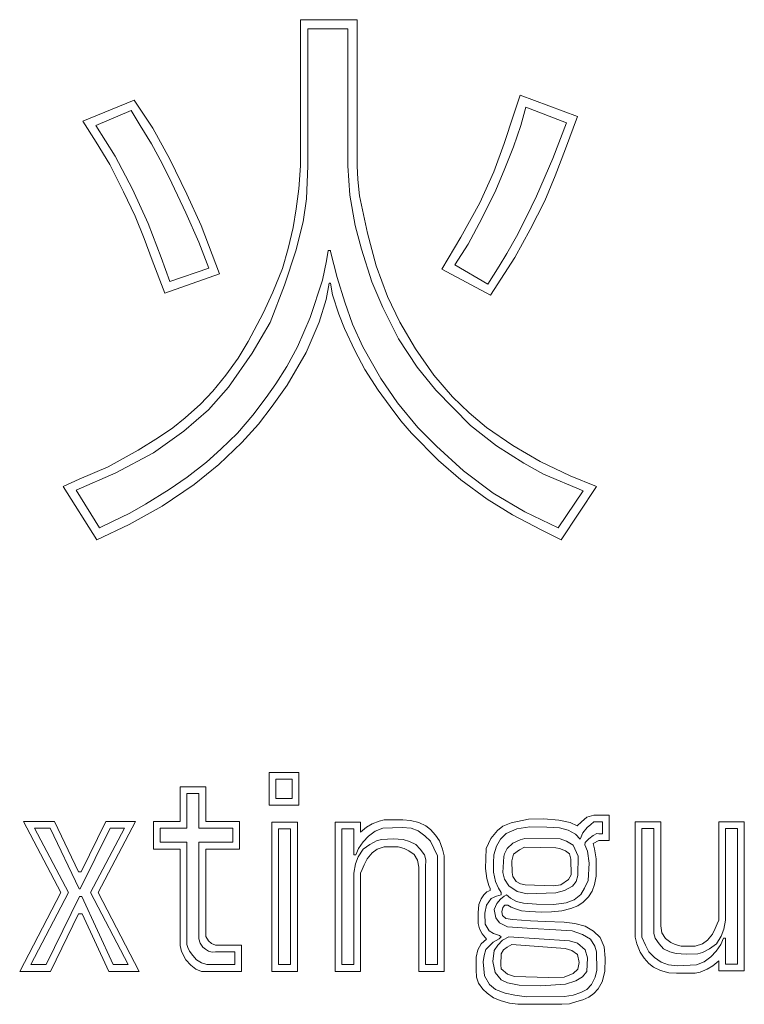
# Model space of a CAD drawing. Units: millimetres. Extents: x -218 to 189, y -143 to 138.
# Drawn here: x -112 to -105, y -2 to 7 of the extents above; entities that cross this region are included whole.
import ezdxf

# ---------------------------------------------------------------- set-up
doc = ezdxf.new("R2010")
doc.units = ezdxf.units.MM
doc.layers.add('_0-2_', color=7, linetype='Continuous')

msp = doc.modelspace()

# ---------------------------------------------------------------- linework, layer by layer
at = {"layer": '_0-2_', "color": 7, "linetype": 'Continuous', "lineweight": 5}
for p, q in [((-109.5927, 7.4121), (-109.0516, 7.4121)), ((-109.5927, 7.4121), (-109.5927, 6.0142)), ((-109.0516, 7.4121), (-109.0516, 6.0142)), ((-109.5213, 7.3259), (-109.1403, 7.3259)), ((-109.5213, 7.3259), (-109.5213, 6.0142)), ((-109.1403, 7.3259), (-109.1403, 6.0142)), ((-107.5577, 6.501), (-107.4931, 6.6907)), ((-107.4931, 6.6907), (-106.9456, 6.488)), ((-111.6709, 6.443), (-111.1802, 6.6435)), ((-111.0044, 6.3753), (-111.1802, 6.6435)), ((-111.2117, 6.5429), (-111.5466, 6.401)), ((-111.1238, 6.401), (-111.2117, 6.5429)), ((-107.6483, 6.2294), (-107.5577, 6.501)), ((-107.4871, 6.4023), (-107.4398, 6.5747)), ((-107.4398, 6.5747), (-107.0528, 6.427)), ((-111.6709, 6.443), (-111.5433, 6.2429)), ((-111.5466, 6.401), (-111.3621, 6.1088)), ((-111.0159, 6.2251), (-111.1238, 6.401)), ((-107.5585, 6.1986), (-107.4871, 6.4023)), ((-107.0528, 6.427), (-107.1837, 6.0867)), ((-106.9456, 6.488), (-107.062, 6.1776)), ((-110.84, 6.0785), (-111.0044, 6.3753)), ((-111.5433, 6.2429), (-111.4154, 6.0283)), ((-110.9138, 6.0378), (-111.0159, 6.2251)), ((-107.7474, 5.9578), (-107.6483, 6.2294)), ((-107.6406, 5.9896), (-107.5585, 6.1986)), ((-107.062, 6.1776), (-107.1611, 5.919)), ((-111.4154, 6.0283), (-111.2829, 5.768)), ((-111.3621, 6.1088), (-111.1975, 5.791)), ((-110.823, 5.8506), (-110.9138, 6.0378)), ((-110.6801, 5.7451), (-110.84, 6.0785)), ((-107.1837, 6.0867), (-107.3388, 5.724)), ((-109.5927, 6.0142), (-109.6088, 5.7956)), ((-109.5353, 5.7011), (-109.5213, 6.0142)), ((-109.1403, 6.0142), (-109.1214, 5.735)), ((-109.0446, 5.8842), (-109.0516, 6.0142)), ((-107.8811, 5.6603), (-107.7474, 5.9578)), ((-107.7279, 5.7832), (-107.6406, 5.9896)), ((-110.6896, 5.5668), (-110.823, 5.8506)), ((-109.0297, 5.7279), (-109.0446, 5.8842)), ((-107.1611, 5.919), (-107.2603, 5.6818)), ((-111.2829, 5.768), (-111.1733, 5.5351)), ((-111.1975, 5.791), (-111.0472, 5.4647)), ((-110.5431, 5.4437), (-110.6801, 5.7451)), ((-109.6088, 5.7956), (-109.6343, 5.6038)), ((-107.8602, 5.5106), (-107.7279, 5.7832)), ((-109.5677, 5.4788), (-109.5353, 5.7011)), ((-109.1214, 5.735), (-109.071, 5.4454)), ((-108.9538, 5.3712), (-109.0297, 5.7279)), ((-108.0621, 5.3326), (-107.8811, 5.6603)), ((-107.3388, 5.724), (-107.4395, 5.5159)), ((-107.2603, 5.6818), (-107.3982, 5.4059)), ((-110.5648, 5.2859), (-110.6896, 5.5668)), ((-109.6343, 5.6038), (-109.6643, 5.4258)), ((-111.1733, 5.5351), (-111.0866, 5.3204)), ((-111.0472, 5.4647), (-110.9251, 5.1383)), ((-109.6389, 5.2036), (-109.5677, 5.4788)), ((-107.9925, 5.2672), (-107.8602, 5.5106)), ((-107.4395, 5.5159), (-107.5294, 5.3386)), ((-110.365, 4.9825), (-110.5431, 5.4437)), ((-109.6643, 5.4258), (-109.7105, 5.227)), ((-109.071, 5.4454), (-109.0117, 5.2194)), ((-108.8703, 5.06), (-108.9538, 5.3712)), ((-107.3982, 5.4059), (-107.5448, 5.1386)), ((-111.0866, 5.3204), (-111.0089, 5.1149)), ((-110.4683, 5.0362), (-110.5648, 5.2859)), ((-108.2432, 5.0265), (-108.0621, 5.3326)), ((-107.5294, 5.3386), (-107.622, 5.1772)), ((-109.7105, 5.227), (-109.766, 5.0352)), ((-109.7447, 4.8735), (-109.6389, 5.2036)), ((-109.328, 5.2065), (-109.3446, 5.1062)), ((-109.3072, 5.2065), (-109.328, 5.2065)), ((-109.3052, 5.1953), (-109.3072, 5.2065)), ((-109.2413, 4.9472), (-109.3052, 5.1953)), ((-109.0117, 5.2194), (-108.9108, 4.9057)), ((-108.1195, 5.0687), (-107.9925, 5.2672)), ((-107.622, 5.1772), (-107.6961, 5.0555)), ((-111.0089, 5.1149), (-110.8902, 4.7998)), ((-110.9251, 5.1383), (-110.84, 4.9085)), ((-109.3446, 5.1062), (-109.3832, 4.9239)), ((-107.5448, 5.1386), (-107.7776, 4.7808)), ((-110.84, 4.9085), (-110.4683, 5.0362)), ((-109.766, 5.0352), (-109.8561, 4.8087)), ((-108.7603, 4.7678), (-108.8703, 5.06)), ((-107.7776, 4.7808), (-108.2432, 5.0265)), ((-107.8046, 4.8861), (-108.1195, 5.0687)), ((-107.6961, 5.0555), (-107.8046, 4.8861)), ((-110.8902, 4.7998), (-110.365, 4.9825)), ((-109.3832, 4.9239), (-109.4998, 4.5647)), ((-109.3192, 4.8928), (-109.3068, 4.8953)), ((-109.3068, 4.8953), (-109.2869, 4.7812)), ((-109.1696, 4.7118), (-109.2413, 4.9472)), ((-108.9108, 4.9057), (-108.8055, 4.66)), ((-109.8561, 4.8087), (-109.9509, 4.6077)), ((-109.8817, 4.5186), (-109.7447, 4.8735)), ((-109.3465, 4.739), (-109.3192, 4.8928)), ((-109.416, 4.523), (-109.3465, 4.739)), ((-109.2869, 4.7812), (-109.2273, 4.5975)), ((-109.0955, 4.502), (-109.1696, 4.7118)), ((-108.6426, 4.5211), (-108.7603, 4.7678)), ((-108.8055, 4.66), (-108.6566, 4.362)), ((-109.9509, 4.6077), (-110.0917, 4.336)), ((-110.0561, 4.2259), (-109.8817, 4.5186)), ((-109.4998, 4.5647), (-109.6214, 4.2848)), ((-109.5376, 4.2327), (-109.416, 4.523)), ((-109.2273, 4.5975), (-109.1727, 4.461)), ((-108.4946, 4.2668), (-108.6426, 4.5211)), ((-109.1727, 4.461), (-109.0735, 4.25)), ((-108.9982, 4.2871), (-109.0955, 4.502)), ((-110.0917, 4.336), (-110.1895, 4.1778)), ((-108.6566, 4.362), (-108.479, 4.092)), ((-109.6214, 4.2848), (-109.7249, 4.0962)), ((-109.0735, 4.25), (-108.9791, 4.0689)), ((-108.8268, 3.9827), (-108.9982, 4.2871)), ((-108.3192, 4.0149), (-108.4946, 4.2668)), ((-110.1895, 4.1778), (-110.3075, 4.0138)), ((-110.2803, 3.8999), (-110.0561, 4.2259)), ((-109.7187, 3.92), (-109.5376, 4.2327)), ((-109.7249, 4.0962), (-109.8283, 3.9319)), ((-108.9791, 4.0689), (-108.8526, 3.8728)), ((-108.479, 4.092), (-108.2997, 3.8709)), ((-110.3075, 4.0138), (-110.4312, 3.8613)), ((-108.665, 3.751), (-108.8268, 3.9827)), ((-108.1406, 3.8086), (-108.3192, 4.0149)), ((-110.4312, 3.8613), (-110.5492, 3.7375)), ((-110.4715, 3.6831), (-110.2803, 3.8999)), ((-109.8283, 3.9319), (-109.9196, 3.8011)), ((-109.8627, 3.7177), (-109.7187, 3.92)), ((-108.8526, 3.8728), (-108.7359, 3.714)), ((-108.2997, 3.8709), (-107.9685, 3.5348)), ((-109.9196, 3.8011), (-110.049, 3.6318)), ((-107.9813, 3.6559), (-108.1406, 3.8086)), ((-110.7067, 3.4809), (-110.4715, 3.6831)), ((-110.5492, 3.7375), (-110.6959, 3.6081)), ((-109.9955, 3.5464), (-109.8627, 3.7177)), ((-108.7359, 3.714), (-108.6342, 3.5799)), ((-108.471, 3.5158), (-108.665, 3.751)), ((-110.6959, 3.6081), (-110.8139, 3.5131)), ((-110.049, 3.6318), (-110.1951, 3.4613)), ((-108.6342, 3.5799), (-108.5324, 3.4608)), ((-107.8154, 3.5132), (-107.9813, 3.6559)), ((-110.8139, 3.5131), (-110.9491, 3.4182)), ((-110.1518, 3.3727), (-109.9955, 3.5464)), ((-108.2952, 3.3354), (-108.471, 3.5158)), ((-107.9685, 3.5348), (-107.72, 3.34)), ((-107.5632, 3.344), (-107.8154, 3.5132)), ((-110.9491, 3.4182), (-111.1447, 3.2973)), ((-110.997, 3.2715), (-110.7067, 3.4809)), ((-110.1951, 3.4613), (-110.3552, 3.3082)), ((-108.5324, 3.4608), (-108.2733, 3.198)), ((-111.1447, 3.2973), (-111.4297, 3.1395)), ((-110.3552, 3.3082), (-110.4909, 3.1829)), ((-110.374, 3.1618), (-110.1518, 3.3727)), ((-108.0364, 3.1004), (-108.2952, 3.3354)), ((-107.72, 3.34), (-107.4608, 3.1737)), ((-107.3043, 3.1913), (-107.5632, 3.344)), ((-111.3572, 3.0803), (-110.997, 3.2715)), ((-111.4297, 3.1395), (-111.7058, 3.0197)), ((-110.4909, 3.1829), (-110.6753, 3.0402)), ((-110.6095, 2.9709), (-110.374, 3.1618)), ((-108.2733, 3.198), (-108.0609, 3.0154)), ((-107.4608, 3.1737), (-107.2713, 3.0683)), ((-107.0156, 3.0519), (-107.3043, 3.1913)), ((-111.7058, 3.0197), (-111.8601, 2.9506)), ((-111.7357, 2.915), (-111.3572, 3.0803)), ((-110.6753, 3.0402), (-110.8459, 2.9219)), ((-108.0609, 3.0154), (-107.8087, 2.8296)), ((-107.754, 2.8859), (-108.0364, 3.1004)), ((-107.2713, 3.0683), (-106.8924, 2.911)), ((-106.7667, 2.9524), (-107.0156, 3.0519)), ((-111.8601, 2.9506), (-111.5393, 2.4411)), ((-110.8459, 2.9219), (-111.072, 2.7827)), ((-110.914, 2.7618), (-110.6095, 2.9709)), ((-107.1019, 2.4414), (-106.7667, 2.9524)), ((-111.514, 2.5565), (-111.7357, 2.915)), ((-107.8087, 2.8296), (-107.5665, 2.6803)), ((-107.4501, 2.7072), (-107.754, 2.8859)), ((-106.8924, 2.911), (-107.1319, 2.557)), ((-111.2307, 2.5893), (-110.914, 2.7618)), ((-111.072, 2.7827), (-111.2217, 2.6957)), ((-111.2217, 2.6957), (-111.3887, 2.6157)), ((-107.5665, 2.6803), (-107.2944, 2.5376)), ((-107.1319, 2.557), (-107.4501, 2.7072)), ((-111.5393, 2.4411), (-111.2307, 2.5893)), ((-111.3887, 2.6157), (-111.514, 2.5565)), ((-107.2944, 2.5376), (-107.1019, 2.4414)), ((-109.8926, 0.2171), (-109.6084, 0.2171)), ((-109.8926, 0.2171), (-109.8926, -0.0947)), ((-109.6084, 0.2171), (-109.6084, -0.0947)), ((-109.8283, 0.1528), (-109.6727, 0.1528)), ((-109.8283, 0.1528), (-109.8283, -0.0304)), ((-109.6727, 0.1528), (-109.6727, -0.0304)), ((-110.7436, 0.0808), (-110.4984, 0.0808)), ((-110.7436, 0.0808), (-110.7436, -0.2516)), ((-110.6793, 0.0166), (-110.5627, 0.0166)), ((-110.6793, 0.0166), (-110.6793, -0.3159)), ((-110.5627, 0.0166), (-110.5627, -0.3159)), ((-110.4984, 0.0808), (-110.4984, -0.2516)), ((-109.6727, -0.0304), (-109.8283, -0.0304)), ((-109.6084, -0.0947), (-109.8926, -0.0947)), ((-112.2395, -0.2516), (-111.882, -0.9293)), ((-112.2395, -0.2516), (-111.9425, -0.2516)), ((-111.9425, -0.2516), (-111.7141, -0.732)), ((-111.6883, -0.732), (-111.4517, -0.2516)), ((-111.1688, -0.2516), (-111.5262, -0.9293)), ((-111.4517, -0.2516), (-111.1688, -0.2516)), ((-110.9972, -0.2516), (-110.7436, -0.2516)), ((-110.9972, -0.2516), (-110.9972, -0.5135)), ((-110.4984, -0.2516), (-110.1742, -0.2516)), ((-110.1742, -0.2516), (-110.1742, -0.5135)), ((-109.8673, -0.2564), (-109.8673, -1.6827)), ((-109.8673, -0.2564), (-109.6228, -0.2564)), ((-109.6228, -0.2564), (-109.6228, -1.6827)), ((-109.262, -0.2564), (-109.262, -1.6827)), ((-109.262, -0.2564), (-109.0186, -0.2564)), ((-109.0186, -0.3525), (-109.0186, -0.2564)), ((-108.9614, -0.3058), (-108.9086, -0.2728)), ((-108.9086, -0.2728), (-108.8412, -0.2464)), ((-108.8412, -0.2464), (-108.7923, -0.2345)), ((-108.7923, -0.2345), (-108.614, -0.2345)), ((-108.614, -0.2345), (-108.5413, -0.2398)), ((-108.5413, -0.2398), (-108.462, -0.2609)), ((-108.462, -0.2609), (-108.3947, -0.2926)), ((-107.5793, -0.2623), (-107.6613, -0.2968)), ((-107.4155, -0.2278), (-107.5793, -0.2623)), ((-107.2688, -0.2256), (-107.4155, -0.2278)), ((-107.1244, -0.2386), (-107.2688, -0.2256)), ((-107.0166, -0.2601), (-107.1244, -0.2386)), ((-106.9497, -0.2925), (-107.0166, -0.2601)), ((-106.9088, -0.2537), (-106.9497, -0.2925)), ((-106.857, -0.2106), (-106.9088, -0.2537)), ((-106.7903, -0.1896), (-106.857, -0.2106)), ((-106.819, -0.2791), (-106.8545, -0.3075)), ((-106.7903, -0.2539), (-106.819, -0.2791)), ((-106.6433, -0.1896), (-106.7903, -0.1896)), ((-106.7076, -0.2539), (-106.7903, -0.2539)), ((-106.7076, -0.2539), (-106.7076, -0.3694)), ((-106.6433, -0.1896), (-106.6433, -0.4337)), ((-106.1523, -0.253), (-106.3957, -0.253)), ((-106.3957, -0.253), (-106.3957, -1.3566)), ((-106.1523, -0.253), (-106.1523, -1.2469)), ((-105.3538, -0.253), (-105.5971, -0.253)), ((-105.5971, -0.253), (-105.5971, -1.1921)), ((-105.3538, -1.6793), (-105.3538, -0.253)), ((-112.1329, -0.3159), (-111.9831, -0.3159)), ((-112.1329, -0.3159), (-111.8095, -0.9291)), ((-111.9831, -0.3159), (-111.7081, -0.8944)), ((-111.6966, -0.8944), (-111.4117, -0.3159)), ((-111.2754, -0.3159), (-111.5988, -0.9291)), ((-111.4117, -0.3159), (-111.2754, -0.3159)), ((-110.9329, -0.3159), (-110.6793, -0.3159)), ((-110.9329, -0.3159), (-110.9329, -0.4492)), ((-110.5627, -0.3159), (-110.2385, -0.3159)), ((-110.2385, -0.3159), (-110.2385, -0.4492)), ((-109.8031, -0.3207), (-109.6871, -0.3207)), ((-109.8031, -0.3207), (-109.8031, -1.6184)), ((-109.6871, -0.3207), (-109.6871, -1.6184)), ((-109.1977, -0.3207), (-109.1977, -1.6184)), ((-109.1977, -0.3207), (-109.0829, -0.3207)), ((-109.0829, -0.5693), (-109.0829, -0.3207)), ((-109.0186, -0.3525), (-108.9614, -0.3058)), ((-108.8795, -0.3428), (-108.9429, -0.3904)), ((-108.8055, -0.3138), (-108.8795, -0.3428)), ((-108.6232, -0.3071), (-108.8055, -0.3138)), ((-108.5373, -0.3151), (-108.6232, -0.3071)), ((-108.4686, -0.3402), (-108.5373, -0.3151)), ((-108.4052, -0.3864), (-108.4686, -0.3402)), ((-108.3947, -0.2926), (-108.3497, -0.3283)), ((-108.3497, -0.3283), (-108.3048, -0.3798)), ((-107.7109, -0.3356), (-107.7734, -0.4132)), ((-107.6613, -0.2968), (-107.7109, -0.3356)), ((-107.6294, -0.3668), (-107.6839, -0.4189)), ((-107.5275, -0.3217), (-107.6294, -0.3668)), ((-107.4019, -0.3028), (-107.5275, -0.3217)), ((-107.2408, -0.3052), (-107.4019, -0.3028)), ((-107.1199, -0.3123), (-107.2408, -0.3052)), ((-107.037, -0.3336), (-107.1199, -0.3123)), ((-106.9659, -0.3715), (-107.037, -0.3336)), ((-106.9209, -0.4189), (-106.9659, -0.3715)), ((-106.8948, -0.3597), (-106.9209, -0.4189)), ((-106.8545, -0.3075), (-106.8948, -0.3597)), ((-106.7964, -0.3835), (-106.763, -0.3659)), ((-106.763, -0.3659), (-106.7435, -0.3694)), ((-106.7076, -0.3694), (-106.7435, -0.3694)), ((-106.2166, -0.3173), (-106.3314, -0.3173)), ((-106.3314, -0.3173), (-106.3314, -1.3566)), ((-106.2166, -0.3173), (-106.2166, -1.2469)), ((-105.4181, -0.3173), (-105.5328, -0.3173)), ((-105.5328, -0.3173), (-105.5328, -1.1921)), ((-105.4181, -1.615), (-105.4181, -0.3173)), ((-110.9329, -0.4492), (-110.6793, -0.4492)), ((-110.6793, -0.4492), (-110.6793, -1.4273)), ((-110.5627, -0.4492), (-110.5627, -1.3719)), ((-110.5627, -0.4492), (-110.2385, -0.4492)), ((-108.9931, -0.4459), (-109.0381, -0.5093)), ((-108.9952, -0.5152), (-108.9309, -0.469)), ((-108.9429, -0.3904), (-108.9931, -0.4459)), ((-108.9309, -0.469), (-108.8616, -0.4327)), ((-108.8616, -0.4327), (-108.817, -0.4212)), ((-108.817, -0.4212), (-108.7065, -0.4179)), ((-108.7065, -0.4179), (-108.6125, -0.4228)), ((-108.6125, -0.4228), (-108.5514, -0.441)), ((-108.5514, -0.441), (-108.4904, -0.469)), ((-108.4904, -0.469), (-108.4491, -0.5152)), ((-108.3511, -0.4379), (-108.4052, -0.3864)), ((-108.3193, -0.504), (-108.3511, -0.4379)), ((-108.3048, -0.3798), (-108.2665, -0.4366)), ((-108.2665, -0.4366), (-108.2361, -0.5146)), ((-107.7734, -0.4132), (-107.8187, -0.5081)), ((-107.6839, -0.4189), (-107.7218, -0.4852)), ((-107.565, -0.4573), (-107.6178, -0.5073)), ((-107.4956, -0.4258), (-107.565, -0.4573)), ((-107.4512, -0.4142), (-107.4956, -0.4258)), ((-107.4512, -0.4142), (-107.1124, -0.4172)), ((-107.1124, -0.4172), (-107.0519, -0.4384)), ((-107.0519, -0.4384), (-106.9883, -0.4777)), ((-106.8773, -0.4749), (-106.8738, -0.4503)), ((-106.8738, -0.4503), (-106.8386, -0.4169)), ((-106.8386, -0.4169), (-106.7964, -0.3835)), ((-106.7435, -0.4337), (-106.7969, -0.4614)), ((-106.7841, -0.5125), (-106.7969, -0.4614)), ((-106.6433, -0.4337), (-106.7435, -0.4337)), ((-110.9972, -0.5135), (-110.7436, -0.5135)), ((-110.7436, -0.5135), (-110.7436, -1.4359)), ((-110.4984, -0.5135), (-110.1742, -0.5135)), ((-110.4984, -0.5135), (-110.4984, -1.3498)), ((-109.0381, -0.5093), (-109.0632, -0.5701)), ((-109.0414, -0.5895), (-108.9952, -0.5152)), ((-108.9089, -0.5512), (-108.9574, -0.6076)), ((-108.8617, -0.5158), (-108.9089, -0.5512)), ((-108.7923, -0.4923), (-108.8617, -0.5158)), ((-108.6599, -0.4936), (-108.7923, -0.4923)), ((-108.6023, -0.5096), (-108.6599, -0.4936)), ((-108.5593, -0.5299), (-108.6023, -0.5096)), ((-108.508, -0.5662), (-108.5593, -0.5299)), ((-108.4491, -0.5152), (-108.4095, -0.5697)), ((-108.2843, -0.5791), (-108.3193, -0.504)), ((-108.2361, -0.5146), (-108.22, -0.5791)), ((-107.8187, -0.5081), (-107.8251, -0.7)), ((-107.7218, -0.4852), (-107.7455, -0.5705)), ((-107.6438, -0.5582), (-107.6508, -0.5836)), ((-107.6178, -0.5073), (-107.6438, -0.5582)), ((-107.5568, -0.564), (-107.5728, -0.6252)), ((-107.5014, -0.5202), (-107.5568, -0.564)), ((-107.4532, -0.4969), (-107.5014, -0.5202)), ((-107.1542, -0.5013), (-107.4532, -0.4969)), ((-107.1178, -0.5086), (-107.1542, -0.5013)), ((-107.0623, -0.5319), (-107.1178, -0.5086)), ((-107.0244, -0.5611), (-107.0623, -0.5319)), ((-107.0113, -0.6121), (-107.0244, -0.5611)), ((-106.9883, -0.4777), (-106.9399, -0.5806)), ((-106.8527, -0.5347), (-106.8773, -0.4749)), ((-106.8369, -0.6473), (-106.8527, -0.5347)), ((-106.7682, -0.6084), (-106.7841, -0.5125)), ((-109.0632, -0.5701), (-109.0829, -0.5693)), ((-109.0829, -0.7436), (-109.0678, -0.6555)), ((-109.0678, -0.6555), (-109.0414, -0.5895)), ((-108.9574, -0.6076), (-108.9836, -0.6639)), ((-108.474, -0.6197), (-108.508, -0.5662)), ((-108.4634, -0.6887), (-108.474, -0.6197)), ((-108.4095, -0.5697), (-108.397, -0.6159)), ((-108.397, -0.6159), (-108.3991, -0.6887)), ((-108.2843, -1.6184), (-108.2843, -0.5791)), ((-108.22, -1.6827), (-108.22, -0.5791)), ((-107.7455, -0.5705), (-107.7502, -0.6464)), ((-107.7502, -0.6464), (-107.7502, -0.734)), ((-107.6599, -0.7379), (-107.6508, -0.5836)), ((-107.5728, -0.6252), (-107.5714, -0.739)), ((-107.0069, -0.7594), (-107.0113, -0.6121)), ((-106.9399, -0.5806), (-106.943, -0.7681)), ((-106.8457, -0.8136), (-106.8369, -0.6473)), ((-106.7698, -0.7747), (-106.7682, -0.6084)), ((-111.7141, -0.732), (-111.6883, -0.732)), ((-109.0829, -1.6184), (-109.0829, -0.7436)), ((-109.0033, -0.7085), (-109.0186, -0.7436)), ((-109.0186, -1.6827), (-109.0186, -0.7436)), ((-108.9836, -0.6639), (-109.0033, -0.7085)), ((-108.4634, -1.6827), (-108.4634, -0.6887)), ((-108.3991, -1.6184), (-108.3991, -0.6887)), ((-107.8251, -0.7), (-107.8122, -0.797)), ((-107.7502, -0.734), (-107.7289, -0.8241)), ((-107.6448, -0.8014), (-107.6599, -0.7379)), ((-107.5714, -0.739), (-107.5641, -0.7755)), ((-107.8122, -0.797), (-107.7928, -0.8639)), ((-107.7289, -0.8241), (-107.7028, -0.8881)), ((-107.6024, -0.8649), (-107.6448, -0.8014)), ((-107.5641, -0.7755), (-107.5334, -0.8251)), ((-107.5334, -0.8251), (-107.4911, -0.8455)), ((-107.4911, -0.8455), (-107.4459, -0.8571)), ((-107.1076, -0.8571), (-107.0332, -0.8046)), ((-107.0332, -0.8046), (-107.0069, -0.7594)), ((-106.9611, -0.8226), (-106.9944, -0.8679)), ((-106.943, -0.7681), (-106.9611, -0.8226)), ((-106.8811, -0.8869), (-106.8457, -0.8136)), ((-106.7841, -0.8514), (-106.7698, -0.7747)), ((-111.882, -0.9293), (-112.275, -1.6827)), ((-111.8095, -0.9291), (-112.169, -1.6184)), ((-111.7081, -0.8944), (-111.6966, -0.8944)), ((-111.5988, -0.9291), (-111.2393, -1.6184)), ((-111.5262, -0.9293), (-111.1332, -1.6827)), ((-107.8144, -0.9221), (-107.8424, -0.9523)), ((-107.7799, -0.9092), (-107.8144, -0.9221)), ((-107.7928, -0.8639), (-107.782, -0.8898)), ((-107.782, -0.8898), (-107.7799, -0.9092)), ((-107.7028, -0.8881), (-107.6767, -0.9283)), ((-107.6767, -0.9283), (-107.6767, -0.952)), ((-107.5238, -0.9194), (-107.6024, -0.8649)), ((-107.427, -0.9405), (-107.5238, -0.9194)), ((-107.4459, -0.8571), (-107.1761, -0.8659)), ((-107.1547, -0.9315), (-107.427, -0.9405)), ((-107.1761, -0.8659), (-107.1076, -0.8571)), ((-107.07, -0.9103), (-107.1547, -0.9315)), ((-106.9944, -0.8679), (-107.07, -0.9103)), ((-106.9143, -0.9484), (-106.8811, -0.8869)), ((-106.8417, -0.9713), (-106.8065, -0.9153)), ((-106.8065, -0.9153), (-106.7841, -0.8514)), ((-112.0212, -1.6184), (-111.7038, -0.9689)), ((-111.7038, -0.9689), (-111.6829, -0.9689)), ((-111.3834, -1.6184), (-111.6829, -0.9689)), ((-107.8683, -0.989), (-107.8898, -1.045)), ((-107.8424, -0.9523), (-107.8683, -0.989)), ((-107.7704, -0.9877), (-107.8165, -1.0513)), ((-107.7218, -0.9639), (-107.7704, -0.9877)), ((-107.6767, -0.952), (-107.7218, -0.9639)), ((-107.7184, -1.0359), (-107.683, -0.9933)), ((-107.683, -0.9933), (-107.6475, -0.9649)), ((-107.6475, -0.9649), (-107.6262, -0.9507)), ((-107.6262, -0.9507), (-107.5883, -0.9839)), ((-107.5883, -0.9839), (-107.5292, -1.0146)), ((-107.5292, -1.0146), (-107.463, -1.0312)), ((-107.463, -1.0312), (-107.34, -1.0406)), ((-107.1744, -1.043), (-107.0538, -1.0264)), ((-107.0538, -1.0264), (-106.9781, -0.9981)), ((-106.9781, -0.9981), (-106.9143, -0.9484)), ((-106.9424, -1.056), (-106.8928, -1.0208)), ((-106.8928, -1.0208), (-106.8417, -0.9713)), ((-107.8898, -1.045), (-107.8963, -1.1226)), ((-107.8963, -1.1226), (-107.8963, -1.2261)), ((-107.8165, -1.0513), (-107.8308, -1.1276)), ((-107.8308, -1.1276), (-107.8276, -1.2325)), ((-107.7421, -1.0927), (-107.7184, -1.0359)), ((-107.7255, -1.1707), (-107.7421, -1.0927)), ((-107.6712, -1.1135), (-107.6616, -1.0736)), ((-107.6632, -1.1487), (-107.6712, -1.1135)), ((-107.6616, -1.0736), (-107.6425, -1.0512)), ((-107.6425, -1.0512), (-107.6121, -1.0496)), ((-107.6121, -1.0496), (-107.5801, -1.0688)), ((-107.5801, -1.0688), (-107.5386, -1.0863)), ((-107.5386, -1.0863), (-107.481, -1.1039)), ((-107.481, -1.1039), (-107.4075, -1.1119)), ((-107.4075, -1.1119), (-107.2876, -1.1167)), ((-107.34, -1.0406), (-107.1744, -1.043)), ((-107.2876, -1.1167), (-107.1965, -1.1151)), ((-107.1965, -1.1151), (-107.0958, -1.1039)), ((-107.0958, -1.1039), (-107.0111, -1.0832)), ((-107.0111, -1.0832), (-106.9424, -1.056)), ((-111.981, -1.6827), (-111.7131, -1.1344)), ((-111.7131, -1.1344), (-111.6774, -1.1344)), ((-111.4245, -1.6827), (-111.6774, -1.1344)), ((-107.6924, -1.218), (-107.7255, -1.1707)), ((-107.6144, -1.2559), (-107.6924, -1.218)), ((-107.6329, -1.1775), (-107.6632, -1.1487)), ((-107.5673, -1.187), (-107.6329, -1.1775)), ((-107.3963, -1.1998), (-107.5673, -1.187)), ((-107.2572, -1.2078), (-107.3963, -1.1998)), ((-107.075, -1.2142), (-107.2572, -1.2078)), ((-106.9733, -1.2256), (-107.075, -1.2142)), ((-105.6125, -1.2272), (-105.5971, -1.1921)), ((-105.5328, -1.1921), (-105.5479, -1.2802)), ((-107.8963, -1.2261), (-107.8834, -1.2779)), ((-107.8834, -1.2779), (-107.8575, -1.3253)), ((-107.8276, -1.2325), (-107.791, -1.2961)), ((-107.791, -1.2961), (-107.7481, -1.32)), ((-107.3802, -1.2724), (-107.6144, -1.2559)), ((-107.1531, -1.2866), (-107.3802, -1.2724)), ((-106.9994, -1.2961), (-107.1531, -1.2866)), ((-106.9001, -1.3292), (-106.9994, -1.2961)), ((-106.8737, -1.2505), (-106.9733, -1.2256)), ((-106.7932, -1.3003), (-106.8737, -1.2505)), ((-106.73, -1.3597), (-106.7932, -1.3003)), ((-106.2187, -1.3197), (-106.2166, -1.2469)), ((-106.1523, -1.2469), (-106.1417, -1.316)), ((-106.1417, -1.316), (-106.1078, -1.3695)), ((-105.6583, -1.3281), (-105.6321, -1.2718)), ((-105.6321, -1.2718), (-105.6125, -1.2272)), ((-105.5479, -1.2802), (-105.5743, -1.3462)), ((-110.5627, -1.3719), (-110.5499, -1.4141)), ((-110.4701, -1.3913), (-110.4984, -1.3498)), ((-110.4424, -1.4158), (-110.4701, -1.3913)), ((-107.8165, -1.3749), (-107.8683, -1.4202)), ((-107.8575, -1.3253), (-107.8251, -1.362)), ((-107.8251, -1.362), (-107.8165, -1.3749)), ((-107.7513, -1.4042), (-107.8228, -1.4742)), ((-107.6956, -1.3708), (-107.7513, -1.4042)), ((-107.7481, -1.32), (-107.6909, -1.3406)), ((-107.7072, -1.4316), (-107.662, -1.3863)), ((-107.675, -1.3518), (-107.6956, -1.3708)), ((-107.6909, -1.3406), (-107.675, -1.3518)), ((-107.662, -1.3863), (-107.6035, -1.3518)), ((-107.6035, -1.3518), (-107.0235, -1.3917)), ((-107.0235, -1.3917), (-106.9464, -1.4129)), ((-106.8244, -1.3741), (-106.9001, -1.3292)), ((-106.7802, -1.442), (-106.8244, -1.3741)), ((-106.6936, -1.4498), (-106.73, -1.3597)), ((-106.3796, -1.4211), (-106.3957, -1.3566)), ((-106.3314, -1.3566), (-106.2964, -1.4317)), ((-106.2062, -1.366), (-106.2187, -1.3197)), ((-106.1666, -1.4205), (-106.2062, -1.366)), ((-106.1078, -1.3695), (-106.0565, -1.4057)), ((-106.0565, -1.4057), (-106.0135, -1.4261)), ((-105.754, -1.4198), (-105.7068, -1.3845)), ((-105.7068, -1.3845), (-105.6583, -1.3281)), ((-105.5743, -1.3462), (-105.6205, -1.4205)), ((-105.5777, -1.4264), (-105.5526, -1.3656)), ((-105.5526, -1.3656), (-105.5328, -1.3664)), ((-105.5328, -1.3664), (-105.5328, -1.615)), ((-110.7436, -1.4359), (-110.7281, -1.4946)), ((-110.7281, -1.4946), (-110.6871, -1.5741)), ((-110.6793, -1.4273), (-110.6706, -1.4548)), ((-110.6706, -1.4548), (-110.6519, -1.4887)), ((-110.6519, -1.4887), (-110.6214, -1.5327)), ((-110.5499, -1.4141), (-110.5261, -1.4504)), ((-110.5261, -1.4504), (-110.4992, -1.4721)), ((-110.4992, -1.4721), (-110.4723, -1.4897)), ((-110.4723, -1.4897), (-110.4381, -1.499)), ((-110.404, -1.4329), (-110.4424, -1.4158)), ((-110.4381, -1.499), (-110.404, -1.4972)), ((-110.1571, -1.4329), (-110.404, -1.4329)), ((-110.2214, -1.4972), (-110.404, -1.4972)), ((-110.2214, -1.4972), (-110.2214, -1.6184)), ((-110.1571, -1.4329), (-110.1571, -1.6827)), ((-107.8985, -1.4763), (-107.9157, -1.5474)), ((-107.8683, -1.4202), (-107.8985, -1.4763)), ((-107.8228, -1.4742), (-107.8371, -1.5314)), ((-107.7551, -1.5885), (-107.7444, -1.4821)), ((-107.7444, -1.4821), (-107.7072, -1.4316)), ((-107.6753, -1.514), (-107.654, -1.4768)), ((-107.654, -1.4768), (-107.6194, -1.4502)), ((-107.6194, -1.4502), (-107.5742, -1.4262)), ((-107.5742, -1.4262), (-107.0634, -1.4635)), ((-107.0634, -1.4635), (-106.9996, -1.4821)), ((-106.9996, -1.4821), (-106.9464, -1.522)), ((-106.9464, -1.4129), (-106.8746, -1.4768)), ((-106.8746, -1.4768), (-106.8506, -1.5539)), ((-106.764, -1.4978), (-106.7802, -1.442)), ((-106.7616, -1.672), (-106.764, -1.4978)), ((-106.6821, -1.5571), (-106.6936, -1.4498)), ((-106.3492, -1.4991), (-106.3796, -1.4211)), ((-106.3109, -1.5559), (-106.3492, -1.4991)), ((-106.2964, -1.4317), (-106.2647, -1.4977)), ((-106.2647, -1.4977), (-106.2105, -1.5493)), ((-106.1254, -1.4667), (-106.1666, -1.4205)), ((-106.0643, -1.4947), (-106.1254, -1.4667)), ((-106.0033, -1.5129), (-106.0643, -1.4947)), ((-106.0135, -1.4261), (-105.9558, -1.4421)), ((-105.9558, -1.4421), (-105.8234, -1.4434)), ((-105.8234, -1.4434), (-105.754, -1.4198)), ((-105.7542, -1.503), (-105.7987, -1.5145)), ((-105.6849, -1.4667), (-105.7542, -1.503)), ((-105.6205, -1.4205), (-105.6849, -1.4667)), ((-105.6728, -1.5453), (-105.6226, -1.4898)), ((-105.6226, -1.4898), (-105.5777, -1.4264)), ((-110.6871, -1.5741), (-110.6409, -1.6241)), ((-110.6214, -1.5327), (-110.5859, -1.5717)), ((-110.5859, -1.5717), (-110.5401, -1.6005)), ((-107.9157, -1.5474), (-107.9141, -1.6682)), ((-107.8371, -1.5314), (-107.8467, -1.5934)), ((-107.8467, -1.5934), (-107.8338, -1.7255)), ((-107.7338, -1.6923), (-107.7551, -1.5885)), ((-107.6806, -1.6204), (-107.6753, -1.514)), ((-106.9464, -1.522), (-106.9304, -1.5992)), ((-106.9304, -1.5992), (-106.9437, -1.663)), ((-106.8506, -1.5539), (-106.8586, -1.6843)), ((-106.6859, -1.6854), (-106.6821, -1.5571)), ((-106.266, -1.6074), (-106.3109, -1.5559)), ((-106.2105, -1.5493), (-106.1471, -1.5955)), ((-106.1471, -1.5955), (-106.0784, -1.6206)), ((-105.9092, -1.5178), (-106.0033, -1.5129)), ((-105.7987, -1.5145), (-105.9092, -1.5178)), ((-105.8102, -1.6219), (-105.7362, -1.5929)), ((-105.7362, -1.5929), (-105.6728, -1.5453)), ((-105.5971, -1.5832), (-105.6543, -1.6299)), ((-105.5971, -1.5832), (-105.5971, -1.6793)), ((-112.275, -1.6827), (-111.981, -1.6827)), ((-112.169, -1.6184), (-112.0212, -1.6184)), ((-111.4245, -1.6827), (-111.1332, -1.6827)), ((-111.3834, -1.6184), (-111.2393, -1.6184)), ((-110.6409, -1.6241), (-110.5922, -1.6625)), ((-110.5922, -1.6625), (-110.5401, -1.6827)), ((-110.5401, -1.6005), (-110.4865, -1.6184)), ((-110.5401, -1.6827), (-110.1571, -1.6827)), ((-110.4865, -1.6184), (-110.2214, -1.6184)), ((-109.8673, -1.6827), (-109.6228, -1.6827)), ((-109.8031, -1.6184), (-109.6871, -1.6184)), ((-109.262, -1.6827), (-109.0186, -1.6827)), ((-109.1977, -1.6184), (-109.0829, -1.6184)), ((-108.4634, -1.6827), (-108.22, -1.6827)), ((-108.3991, -1.6184), (-108.2843, -1.6184)), ((-107.9141, -1.6682), (-107.9102, -1.7391)), ((-107.6753, -1.7641), (-107.7338, -1.6923)), ((-107.6753, -1.6603), (-107.6806, -1.6204)), ((-107.6141, -1.7082), (-107.6753, -1.6603)), ((-106.9437, -1.663), (-106.989, -1.7029)), ((-106.8586, -1.6843), (-106.8985, -1.7348)), ((-106.7767, -1.7394), (-106.7616, -1.672)), ((-106.7127, -1.7832), (-106.6859, -1.6854)), ((-106.2211, -1.6431), (-106.266, -1.6074)), ((-106.1537, -1.6748), (-106.2211, -1.6431)), ((-106.0744, -1.6959), (-106.1537, -1.6748)), ((-106.0784, -1.6206), (-105.9925, -1.6285)), ((-105.9925, -1.6285), (-105.8102, -1.6219)), ((-105.7745, -1.6893), (-105.8234, -1.7012)), ((-105.7071, -1.6629), (-105.7745, -1.6893)), ((-105.6543, -1.6299), (-105.7071, -1.6629)), ((-105.3538, -1.6793), (-105.5971, -1.6793)), ((-105.4181, -1.615), (-105.5328, -1.615)), ((-107.9102, -1.7391), (-107.893, -1.7947)), ((-107.8338, -1.7255), (-107.7873, -1.8079)), ((-107.6141, -1.7933), (-107.6753, -1.7641)), ((-107.5502, -1.7322), (-107.6141, -1.7082)), ((-107.2231, -1.7401), (-107.5502, -1.7322)), ((-107.0741, -1.7375), (-107.2231, -1.7401)), ((-106.989, -1.7029), (-107.0741, -1.7375)), ((-106.9624, -1.7747), (-107.0608, -1.8066)), ((-106.8985, -1.7348), (-106.9624, -1.7747)), ((-106.8128, -1.8079), (-106.7767, -1.7394)), ((-106.751, -1.8502), (-106.7127, -1.7832)), ((-106.0018, -1.7012), (-106.0744, -1.6959)), ((-105.8234, -1.7012), (-106.0018, -1.7012)), ((-107.893, -1.7947), (-107.8528, -1.8541)), ((-107.8528, -1.8541), (-107.8106, -1.8924)), ((-107.7873, -1.8079), (-107.7315, -1.8567)), ((-107.7315, -1.8567), (-107.6386, -1.8916)), ((-107.505, -1.8146), (-107.6141, -1.7933)), ((-107.2975, -1.8199), (-107.505, -1.8146)), ((-107.0608, -1.8066), (-107.2975, -1.8199)), ((-106.9138, -1.8858), (-106.8592, -1.8556)), ((-106.8592, -1.8556), (-106.8128, -1.8079)), ((-106.7913, -1.8943), (-106.751, -1.8502)), ((-107.8106, -1.8924), (-107.7493, -1.9364)), ((-107.7493, -1.9364), (-107.6746, -1.9652)), ((-107.6746, -1.9652), (-107.5979, -1.9882)), ((-107.6386, -1.8916), (-107.5468, -1.9113)), ((-107.5468, -1.9113), (-107.4353, -1.9252)), ((-107.4353, -1.9252), (-107.0718, -1.9218)), ((-107.0718, -1.9218), (-106.987, -1.909)), ((-107.025, -1.992), (-106.9522, -1.9709)), ((-106.987, -1.909), (-106.9138, -1.8858)), ((-106.9522, -1.9709), (-106.8967, -1.9556)), ((-106.8967, -1.9556), (-106.8373, -1.9288)), ((-106.8373, -1.9288), (-106.7913, -1.8943)), ((-107.5979, -1.9882), (-107.5175, -1.9958)), ((-107.5175, -1.9958), (-107.0959, -1.9978)), ((-107.0959, -1.9978), (-107.025, -1.992))]:
    msp.add_line(p, q, dxfattribs=at)

doc.saveas('drawing.dxf')
